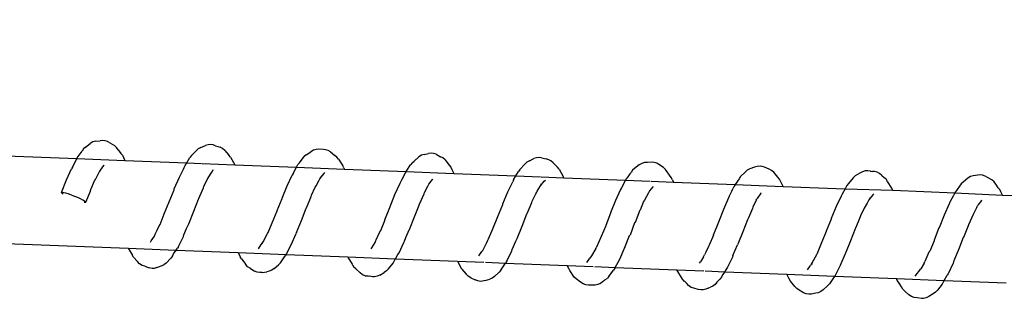
# Model space of a CAD drawing. Units: millimetres. Extents: x -360 to 6873, y 576 to 2606.
# Drawn here: x 3598 to 3609, y 2576 to 2579 of the extents above; entities that cross this region are included whole.
import ezdxf

# ---------------------------------------------------------------- set-up
doc = ezdxf.new("R2010")
doc.units = ezdxf.units.MM
doc.header["$LTSCALE"] = 1000
doc.layers.add('VP-SIDE', color=50, linetype='Continuous', plot=False)

# ---------------------------------------------------------------- blocks, each defined once
blk = doc.blocks.new('RB1385H_side')
at = {"color": 0}
for p, q in [((13624.364, 19943.695), (13664.521, 19942.109)), ((13624.451, 19942.691), (13665.107, 19941.085)), ((13664.621, 19942.237), (13664.673, 19942.281)), ((13664.703, 19942.298), (13664.673, 19942.281)), ((13664.735, 19942.307), (13664.703, 19942.298)), ((13664.735, 19942.307), (13664.787, 19942.312)), ((13664.819, 19942.316), (13664.787, 19942.312)), ((13664.843, 19942.313), (13664.819, 19942.316)), ((13664.872, 19942.304), (13664.843, 19942.313)), ((13664.898, 19942.288), (13664.872, 19942.304)), ((13664.898, 19942.288), (13664.949, 19942.257)), ((13664.974, 19942.236), (13664.949, 19942.257)), ((13665.935, 19942.236), (13665.986, 19942.256)), ((13666.017, 19942.266), (13665.986, 19942.256)), ((13666.05, 19942.269), (13666.017, 19942.266)), ((13666.073, 19942.265), (13666.05, 19942.269)), ((13666.102, 19942.255), (13666.073, 19942.265)), ((13666.102, 19942.255), (13666.154, 19942.239)), ((13664.525, 19942.118), (13664.581, 19942.193)), ((13664.598, 19942.218), (13664.581, 19942.193)), ((13664.621, 19942.237), (13664.598, 19942.218)), ((13664.992, 19942.21), (13664.974, 19942.236)), ((13664.992, 19942.21), (13665.022, 19942.167)), ((13665.022, 19942.167), (13665.04, 19942.146)), ((13665.04, 19942.146), (13665.051, 19942.119)), ((13665.827, 19942.142), (13665.81, 19942.12)), ((13665.827, 19942.142), (13665.881, 19942.198)), ((13665.904, 19942.22), (13665.881, 19942.198)), ((13665.935, 19942.236), (13665.904, 19942.22)), ((13666.181, 19942.225), (13666.154, 19942.239)), ((13666.206, 19942.202), (13666.181, 19942.225)), ((13666.206, 19942.202), (13666.254, 19942.149)), ((13666.272, 19942.126), (13666.254, 19942.149)), ((13667.057, 19942.061), (13667.112, 19942.133)), ((13667.135, 19942.153), (13667.112, 19942.133)), ((13667.135, 19942.153), (13667.187, 19942.186)), ((13667.217, 19942.204), (13667.187, 19942.186)), ((13667.248, 19942.214), (13667.217, 19942.204)), ((13667.28, 19942.215), (13667.248, 19942.214)), ((13667.333, 19942.212), (13667.28, 19942.215)), ((13667.356, 19942.21), (13667.333, 19942.212)), ((13667.385, 19942.201), (13667.356, 19942.21)), ((13667.412, 19942.186), (13667.385, 19942.201)), ((13667.412, 19942.186), (13667.461, 19942.145)), ((13667.486, 19942.125), (13667.461, 19942.145)), ((13668.395, 19942.107), (13668.418, 19942.129)), ((13668.448, 19942.146), (13668.418, 19942.129)), ((13668.479, 19942.154), (13668.448, 19942.146)), ((13668.479, 19942.154), (13668.531, 19942.166)), ((13668.563, 19942.169), (13668.531, 19942.166)), ((13668.587, 19942.166), (13668.563, 19942.169)), ((13668.616, 19942.157), (13668.587, 19942.166)), ((13668.616, 19942.157), (13668.667, 19942.129)), ((13668.694, 19942.116), (13668.667, 19942.129)), ((13664.471, 19942.01), (13664.515, 19942.092)), ((13664.515, 19942.092), (13664.521, 19942.109)), ((13664.521, 19942.109), (13664.525, 19942.118)), ((13664.521, 19942.109), (13665.067, 19942.087)), ((13664.789, 19941.978), (13664.829, 19942.029)), ((13664.829, 19942.029), (13664.833, 19942.033)), ((13665.051, 19942.119), (13665.067, 19942.087)), ((13665.067, 19942.087), (13665.773, 19942.06)), ((13665.745, 19942.007), (13665.755, 19942.031)), ((13665.755, 19942.031), (13665.773, 19942.06)), ((13665.773, 19942.06), (13665.81, 19942.12)), ((13665.773, 19942.06), (13665.943, 19942.053)), ((13665.948, 19942.053), (13666.32, 19942.038)), ((13666.272, 19942.126), (13666.32, 19942.038)), ((13666.32, 19942.038), (13667.024, 19942.01)), ((13667.024, 19942.01), (13667.04, 19942.04)), ((13667.057, 19942.061), (13667.04, 19942.04)), ((13667.504, 19942.1), (13667.486, 19942.125)), ((13667.504, 19942.1), (13667.553, 19942.026)), ((13667.564, 19942.001), (13667.553, 19942.026)), ((13668.273, 19941.961), (13668.325, 19942.037)), ((13668.342, 19942.061), (13668.325, 19942.037)), ((13668.342, 19942.061), (13668.366, 19942.08)), ((13668.366, 19942.08), (13668.388, 19942.101)), ((13668.388, 19942.101), (13668.395, 19942.107)), ((13668.719, 19942.095), (13668.694, 19942.116)), ((13668.719, 19942.095), (13668.737, 19942.068)), ((13668.737, 19942.068), (13668.764, 19942.034)), ((13668.764, 19942.034), (13668.767, 19942.031)), ((13668.767, 19942.031), (13668.785, 19942.009)), ((13669.571, 19941.983), (13669.626, 19942.045)), ((13669.649, 19942.066), (13669.626, 19942.045)), ((13669.679, 19942.081), (13669.649, 19942.066)), ((13669.679, 19942.081), (13669.731, 19942.108)), ((13669.762, 19942.118), (13669.731, 19942.108)), ((13669.794, 19942.12), (13669.762, 19942.118)), ((13669.818, 19942.116), (13669.794, 19942.12)), ((13669.818, 19942.116), (13669.87, 19942.104)), ((13669.899, 19942.096), (13669.87, 19942.104)), ((13669.925, 19942.082), (13669.899, 19942.096)), ((13669.95, 19942.058), (13669.925, 19942.082)), ((13669.95, 19942.058), (13669.999, 19942.011)), ((13670.931, 19942.036), (13670.879, 19941.996)), ((13670.961, 19942.054), (13670.931, 19942.036)), ((13670.992, 19942.062), (13670.961, 19942.054)), ((13671.025, 19942.063), (13670.992, 19942.062)), ((13671.077, 19942.067), (13671.025, 19942.063)), ((13671.101, 19942.065), (13671.077, 19942.067)), ((13671.13, 19942.056), (13671.101, 19942.065)), ((13671.156, 19942.04), (13671.13, 19942.056)), ((13671.206, 19942.005), (13671.156, 19942.04)), ((13672.275, 19942.019), (13672.244, 19942.009)), ((13672.308, 19942.022), (13672.275, 19942.019)), ((13672.331, 19942.019), (13672.308, 19942.022)), ((13672.36, 19942.009), (13672.331, 19942.019)), ((13664.404, 19941.865), (13664.461, 19941.991)), ((13664.471, 19942.01), (13664.461, 19941.991)), ((13664.735, 19941.871), (13664.777, 19941.955)), ((13664.777, 19941.955), (13664.779, 19941.958)), ((13664.779, 19941.958), (13664.789, 19941.978)), ((13665.69, 19941.896), (13665.7, 19941.912)), ((13665.7, 19941.912), (13665.736, 19941.989)), ((13665.736, 19941.989), (13665.745, 19942.007)), ((13666.019, 19941.89), (13666.058, 19941.953)), ((13666.058, 19941.953), (13666.062, 19941.957)), ((13666.062, 19941.957), (13666.074, 19941.983)), ((13666.919, 19941.798), (13666.975, 19941.919)), ((13666.985, 19941.939), (13666.975, 19941.919)), ((13666.985, 19941.939), (13667.024, 19942.01)), ((13667.024, 19942.01), (13667.57, 19941.989)), ((13667.292, 19941.877), (13667.336, 19941.936)), ((13667.336, 19941.936), (13667.347, 19941.949)), ((13667.564, 19942.001), (13667.57, 19941.989)), ((13667.57, 19941.989), (13668.273, 19941.961)), ((13668.23, 19941.874), (13668.259, 19941.931)), ((13668.259, 19941.931), (13668.269, 19941.956)), ((13668.269, 19941.956), (13668.273, 19941.961)), ((13668.273, 19941.961), (13668.819, 19941.939)), ((13668.785, 19942.009), (13668.796, 19941.982)), ((13668.796, 19941.982), (13668.819, 19941.939)), ((13668.819, 19941.939), (13669.525, 19941.911)), ((13669.499, 19941.867), (13669.525, 19941.911)), ((13669.525, 19941.911), (13669.554, 19941.961)), ((13669.525, 19941.911), (13669.805, 19941.9)), ((13669.571, 19941.983), (13669.554, 19941.961)), ((13670.017, 19941.987), (13669.999, 19942.011)), ((13670.017, 19941.987), (13670.065, 19941.904)), ((13670.825, 19941.933), (13670.801, 19941.899)), ((13670.839, 19941.951), (13670.825, 19941.933)), ((13670.856, 19941.977), (13670.839, 19941.951)), ((13670.879, 19941.996), (13670.856, 19941.977)), ((13671.232, 19941.985), (13671.206, 19942.005)), ((13671.297, 19941.891), (13671.232, 19941.985)), ((13672.139, 19941.954), (13672.086, 19941.902)), ((13672.162, 19941.977), (13672.139, 19941.954)), ((13672.193, 19941.993), (13672.162, 19941.977)), ((13672.244, 19942.009), (13672.193, 19941.993)), ((13672.412, 19941.988), (13672.36, 19942.009)), ((13672.439, 19941.974), (13672.412, 19941.988)), ((13672.464, 19941.952), (13672.439, 19941.974)), ((13672.512, 19941.895), (13672.464, 19941.952)), ((13673.393, 19941.911), (13673.37, 19941.89)), ((13673.445, 19941.94), (13673.393, 19941.911)), ((13673.475, 19941.959), (13673.445, 19941.94)), ((13673.506, 19941.968), (13673.475, 19941.959)), ((13673.538, 19941.97), (13673.506, 19941.968)), ((13673.562, 19941.966), (13673.538, 19941.97)), ((13673.562, 19941.966), (13673.574, 19941.964)), ((13673.574, 19941.964), (13673.591, 19941.962)), ((13673.614, 19941.96), (13673.591, 19941.962)), ((13673.643, 19941.952), (13673.614, 19941.96)), ((13673.67, 19941.937), (13673.643, 19941.952)), ((13673.695, 19941.914), (13673.67, 19941.937)), ((13673.7, 19941.909), (13673.695, 19941.914)), ((13673.719, 19941.892), (13673.7, 19941.909)), ((13674.737, 19941.91), (13674.706, 19941.902)), ((13674.789, 19941.918), (13674.737, 19941.91)), ((13674.821, 19941.921), (13674.789, 19941.918)), ((13674.845, 19941.919), (13674.821, 19941.921)), ((13674.874, 19941.909), (13674.845, 19941.919)), ((13674.901, 19941.893), (13674.874, 19941.909)), ((13664.347, 19941.722), (13664.404, 19941.865)), ((13664.682, 19941.755), (13664.723, 19941.855)), ((13664.723, 19941.855), (13664.735, 19941.871)), ((13665.632, 19941.762), (13665.69, 19941.896)), ((13665.968, 19941.79), (13666.007, 19941.87)), ((13666.007, 19941.87), (13666.017, 19941.885)), ((13666.017, 19941.885), (13666.019, 19941.89)), ((13666.861, 19941.658), (13666.919, 19941.798)), ((13667.237, 19941.782), (13667.249, 19941.799)), ((13667.249, 19941.799), (13667.28, 19941.856)), ((13667.28, 19941.856), (13667.292, 19941.877)), ((13667.292, 19941.877), (13667.304, 19941.901)), ((13668.147, 19941.697), (13668.205, 19941.826)), ((13668.205, 19941.826), (13668.215, 19941.844)), ((13668.215, 19941.844), (13668.23, 19941.874)), ((13668.483, 19941.722), (13668.521, 19941.794)), ((13668.521, 19941.794), (13668.526, 19941.801)), ((13668.526, 19941.801), (13668.533, 19941.815)), ((13668.533, 19941.815), (13668.573, 19941.871)), ((13668.573, 19941.871), (13668.577, 19941.876)), ((13669.434, 19941.73), (13669.489, 19941.844)), ((13669.499, 19941.867), (13669.489, 19941.844)), ((13669.769, 19941.736), (13669.806, 19941.798)), ((13669.806, 19941.798), (13669.849, 19941.849)), ((13669.806, 19941.798), (13669.818, 19941.823)), ((13669.813, 19941.9), (13670.072, 19941.89)), ((13669.849, 19941.849), (13669.861, 19941.862)), ((13670.072, 19941.89), (13670.065, 19941.904)), ((13670.072, 19941.89), (13670.775, 19941.862)), ((13670.775, 19941.862), (13670.729, 19941.774)), ((13670.784, 19941.879), (13670.775, 19941.862)), ((13670.775, 19941.862), (13671.054, 19941.851)), ((13670.801, 19941.899), (13670.784, 19941.879)), ((13671.069, 19941.85), (13671.32, 19941.841)), ((13671.087, 19941.787), (13671.091, 19941.792)), ((13671.309, 19941.865), (13671.297, 19941.891)), ((13671.309, 19941.865), (13671.32, 19941.841)), ((13671.32, 19941.841), (13672.026, 19941.813)), ((13672.013, 19941.793), (13672.003, 19941.769)), ((13672.026, 19941.813), (13672.013, 19941.793)), ((13672.069, 19941.879), (13672.026, 19941.813)), ((13672.026, 19941.813), (13672.572, 19941.791)), ((13672.086, 19941.902), (13672.069, 19941.879)), ((13672.529, 19941.872), (13672.512, 19941.895)), ((13672.572, 19941.791), (13672.529, 19941.872)), ((13673.298, 19941.801), (13673.277, 19941.763)), ((13673.315, 19941.822), (13673.298, 19941.801)), ((13673.37, 19941.89), (13673.315, 19941.822)), ((13673.744, 19941.872), (13673.719, 19941.892)), ((13673.762, 19941.848), (13673.744, 19941.872)), ((13673.81, 19941.77), (13673.762, 19941.848)), ((13674.583, 19941.795), (13674.528, 19941.718)), ((13674.6, 19941.82), (13674.583, 19941.795)), ((13674.623, 19941.838), (13674.6, 19941.82)), ((13674.676, 19941.885), (13674.623, 19941.838)), ((13674.706, 19941.902), (13674.676, 19941.885)), ((13674.951, 19941.865), (13674.901, 19941.893)), ((13674.977, 19941.844), (13674.951, 19941.865)), ((13674.994, 19941.818), (13674.977, 19941.844)), ((13675.004, 19941.805), (13674.994, 19941.818)), ((13675.024, 19941.776), (13675.004, 19941.805)), ((13664.347, 19941.722), (13664.346, 19941.719)), ((13664.346, 19941.719), (13664.354, 19941.712)), ((13664.356, 19941.722), (13664.347, 19941.722)), ((13664.354, 19941.712), (13664.365, 19941.706)), ((13664.372, 19941.719), (13664.356, 19941.722)), ((13664.394, 19941.713), (13664.372, 19941.719)), ((13664.423, 19941.704), (13664.394, 19941.713)), ((13664.454, 19941.693), (13664.423, 19941.704)), ((13664.485, 19941.681), (13664.454, 19941.693)), ((13664.509, 19941.671), (13664.485, 19941.681)), ((13664.624, 19941.611), (13664.675, 19941.737)), ((13664.675, 19941.737), (13664.678, 19941.744)), ((13664.678, 19941.744), (13664.682, 19941.755)), ((13665.518, 19941.476), (13665.632, 19941.753)), ((13665.632, 19941.753), (13665.632, 19941.762)), ((13665.91, 19941.651), (13665.922, 19941.68)), ((13665.922, 19941.68), (13665.964, 19941.775)), ((13665.964, 19941.775), (13665.968, 19941.79)), ((13667.193, 19941.677), (13667.197, 19941.689)), ((13667.197, 19941.689), (13667.237, 19941.782)), ((13668.09, 19941.551), (13668.147, 19941.697)), ((13668.425, 19941.586), (13668.479, 19941.705)), ((13668.479, 19941.705), (13668.483, 19941.722)), ((13669.376, 19941.593), (13669.434, 19941.73)), ((13669.712, 19941.623), (13669.751, 19941.707)), ((13669.751, 19941.707), (13669.763, 19941.726)), ((13669.763, 19941.726), (13669.769, 19941.736)), ((13670.719, 19941.755), (13670.662, 19941.63)), ((13670.729, 19941.774), (13670.719, 19941.755)), ((13671.035, 19941.717), (13670.993, 19941.634)), ((13671.048, 19941.74), (13671.035, 19941.717)), ((13671.087, 19941.787), (13671.048, 19941.74)), ((13671.958, 19941.677), (13671.987, 19941.736)), ((13671.987, 19941.736), (13672.003, 19941.769)), ((13672.316, 19941.712), (13672.277, 19941.652)), ((13672.316, 19941.712), (13672.321, 19941.717)), ((13672.572, 19941.791), (13673.277, 19941.763)), ((13673.233, 19941.681), (13673.177, 19941.563)), ((13673.243, 19941.703), (13673.233, 19941.681)), ((13673.277, 19941.763), (13673.243, 19941.703)), ((13673.277, 19941.763), (13673.822, 19941.746)), ((13673.594, 19941.693), (13673.55, 19941.638)), ((13673.594, 19941.693), (13673.605, 19941.707)), ((13673.822, 19941.746), (13673.81, 19941.77)), ((13673.824, 19941.742), (13673.822, 19941.746)), ((13673.822, 19941.746), (13674.528, 19941.718)), ((13674.479, 19941.621), (13674.517, 19941.692)), ((13674.526, 19941.714), (13674.517, 19941.692)), ((13674.528, 19941.718), (13674.526, 19941.714)), ((13674.528, 19941.718), (13675.072, 19941.692)), ((13675.042, 19941.755), (13675.024, 19941.776)), ((13675.054, 19941.729), (13675.042, 19941.755)), ((13675.072, 19941.692), (13675.054, 19941.729)), ((13675.072, 19941.692), (13675.779, 19941.665)), ((13664.538, 19941.659), (13664.509, 19941.671)), ((13664.564, 19941.647), (13664.538, 19941.659)), ((13664.59, 19941.635), (13664.564, 19941.647)), ((13664.608, 19941.624), (13664.59, 19941.635)), ((13664.606, 19941.611), (13664.61, 19941.61)), ((13664.62, 19941.616), (13664.608, 19941.624)), ((13664.61, 19941.61), (13664.621, 19941.609)), ((13664.624, 19941.611), (13664.62, 19941.616)), ((13664.621, 19941.609), (13664.624, 19941.611)), ((13665.854, 19941.507), (13665.906, 19941.644)), ((13665.906, 19941.644), (13665.91, 19941.651)), ((13666.805, 19941.514), (13666.861, 19941.652)), ((13666.861, 19941.652), (13666.861, 19941.658)), ((13667.139, 19941.546), (13667.175, 19941.636)), ((13667.175, 19941.636), (13667.193, 19941.677)), ((13668.368, 19941.442), (13668.421, 19941.577)), ((13668.421, 19941.577), (13668.424, 19941.583)), ((13668.424, 19941.583), (13668.425, 19941.586)), ((13669.32, 19941.448), (13669.375, 19941.585)), ((13669.375, 19941.585), (13669.376, 19941.593)), ((13669.675, 19941.534), (13669.708, 19941.608)), ((13669.708, 19941.608), (13669.712, 19941.623)), ((13670.662, 19941.63), (13670.605, 19941.489)), ((13670.981, 19941.618), (13670.94, 19941.521)), ((13670.993, 19941.634), (13670.981, 19941.618)), ((13671.948, 19941.661), (13671.891, 19941.528)), ((13671.958, 19941.677), (13671.948, 19941.661)), ((13672.265, 19941.632), (13672.226, 19941.555)), ((13672.265, 19941.632), (13672.273, 19941.644)), ((13672.273, 19941.644), (13672.277, 19941.652)), ((13673.528, 19941.601), (13673.507, 19941.562)), ((13673.55, 19941.638), (13673.528, 19941.601)), ((13673.562, 19941.662), (13673.55, 19941.638)), ((13674.463, 19941.59), (13674.406, 19941.462)), ((13674.473, 19941.608), (13674.463, 19941.59)), ((13674.473, 19941.608), (13674.479, 19941.621)), ((13674.783, 19941.56), (13674.791, 19941.577)), ((13674.832, 19941.631), (13674.791, 19941.577)), ((13674.832, 19941.631), (13674.835, 19941.635)), ((13665.47, 19941.356), (13665.518, 19941.476)), ((13665.796, 19941.365), (13665.854, 19941.507)), ((13666.747, 19941.374), (13666.805, 19941.51)), ((13666.805, 19941.51), (13666.805, 19941.514)), ((13667.083, 19941.403), (13667.135, 19941.543)), ((13667.135, 19941.543), (13667.139, 19941.546)), ((13668.033, 19941.41), (13668.09, 19941.551)), ((13669.598, 19941.338), (13669.65, 19941.476)), ((13669.65, 19941.476), (13669.654, 19941.482)), ((13669.654, 19941.482), (13669.675, 19941.534)), ((13670.605, 19941.484), (13670.549, 19941.345)), ((13670.605, 19941.489), (13670.605, 19941.484)), ((13670.928, 19941.489), (13670.883, 19941.377)), ((13670.936, 19941.51), (13670.928, 19941.489)), ((13670.94, 19941.521), (13670.936, 19941.51)), ((13671.891, 19941.528), (13671.834, 19941.382)), ((13672.222, 19941.539), (13672.175, 19941.432)), ((13672.226, 19941.555), (13672.222, 19941.539)), ((13673.177, 19941.563), (13673.119, 19941.424)), ((13673.495, 19941.544), (13673.455, 19941.455)), ((13673.507, 19941.562), (13673.495, 19941.544)), ((13674.406, 19941.462), (13674.349, 19941.319)), ((13674.737, 19941.469), (13674.684, 19941.352)), ((13674.779, 19941.555), (13674.737, 19941.469)), ((13674.779, 19941.555), (13674.783, 19941.56)), ((13665.461, 19941.342), (13665.47, 19941.356)), ((13665.772, 19941.31), (13665.792, 19941.357)), ((13665.792, 19941.357), (13665.796, 19941.365)), ((13666.7, 19941.263), (13666.747, 19941.374)), ((13667.025, 19941.264), (13667.083, 19941.403)), ((13667.985, 19941.286), (13668.033, 19941.403)), ((13668.033, 19941.403), (13668.033, 19941.41)), ((13668.312, 19941.299), (13668.368, 19941.442)), ((13669.262, 19941.308), (13669.32, 19941.448)), ((13670.549, 19941.345), (13670.549, 19941.34)), ((13670.879, 19941.375), (13670.827, 19941.234)), ((13670.883, 19941.377), (13670.879, 19941.375)), ((13671.834, 19941.382), (13671.777, 19941.242)), ((13672.165, 19941.409), (13672.112, 19941.273)), ((13672.169, 19941.417), (13672.165, 19941.409)), ((13672.175, 19941.432), (13672.169, 19941.417)), ((13673.119, 19941.417), (13673.063, 19941.28)), ((13673.119, 19941.424), (13673.119, 19941.417)), ((13673.428, 19941.388), (13673.397, 19941.313)), ((13673.451, 19941.442), (13673.428, 19941.388)), ((13673.455, 19941.455), (13673.451, 19941.442)), ((13674.684, 19941.352), (13674.68, 19941.342)), ((13665.406, 19941.223), (13665.415, 19941.246)), ((13665.415, 19941.246), (13665.438, 19941.291)), ((13665.438, 19941.291), (13665.461, 19941.342)), ((13665.735, 19941.219), (13665.74, 19941.236)), ((13665.74, 19941.236), (13665.772, 19941.31)), ((13666.644, 19941.159), (13666.691, 19941.245)), ((13666.691, 19941.245), (13666.694, 19941.251)), ((13666.694, 19941.251), (13666.7, 19941.263)), ((13666.965, 19941.124), (13667.02, 19941.253)), ((13667.025, 19941.264), (13667.02, 19941.253)), ((13667.934, 19941.181), (13667.976, 19941.273)), ((13667.976, 19941.273), (13667.985, 19941.286)), ((13668.272, 19941.207), (13668.307, 19941.294)), ((13668.307, 19941.294), (13668.312, 19941.299)), ((13669.214, 19941.191), (13669.262, 19941.308)), ((13669.54, 19941.197), (13669.598, 19941.338)), ((13670.549, 19941.34), (13670.444, 19941.098)), ((13670.822, 19941.231), (13670.827, 19941.234)), ((13671.777, 19941.233), (13671.729, 19941.12)), ((13671.777, 19941.233), (13671.777, 19941.242)), ((13672.112, 19941.273), (13672.055, 19941.131)), ((13673.063, 19941.277), (13673.005, 19941.139)), ((13673.063, 19941.28), (13673.063, 19941.277)), ((13673.394, 19941.308), (13673.341, 19941.169)), ((13673.397, 19941.313), (13673.394, 19941.308)), ((13674.348, 19941.316), (13674.292, 19941.176)), ((13674.349, 19941.319), (13674.348, 19941.316)), ((13674.68, 19941.342), (13674.627, 19941.208)), ((13665.359, 19941.155), (13665.37, 19941.17)), ((13665.37, 19941.17), (13665.406, 19941.223)), ((13665.68, 19941.105), (13665.735, 19941.219)), ((13666.59, 19941.079), (13666.623, 19941.126)), ((13666.623, 19941.126), (13666.644, 19941.159)), ((13666.635, 19941.134), (13666.644, 19941.159)), ((13666.909, 19941.019), (13666.965, 19941.124)), ((13667.884, 19941.089), (13667.921, 19941.151)), ((13667.921, 19941.151), (13667.93, 19941.172)), ((13667.93, 19941.172), (13667.934, 19941.181)), ((13668.194, 19941.031), (13668.249, 19941.151)), ((13668.249, 19941.151), (13668.254, 19941.166)), ((13668.254, 19941.166), (13668.272, 19941.207)), ((13669.159, 19941.083), (13669.194, 19941.151)), ((13669.194, 19941.151), (13669.206, 19941.175)), ((13669.206, 19941.175), (13669.214, 19941.191)), ((13669.484, 19941.071), (13669.525, 19941.164)), ((13669.525, 19941.164), (13669.535, 19941.188)), ((13669.535, 19941.188), (13669.54, 19941.197)), ((13670.772, 19941.104), (13670.822, 19941.231)), ((13671.729, 19941.12), (13671.72, 19941.106)), ((13672.025, 19941.062), (13672.05, 19941.124)), ((13672.055, 19941.131), (13672.05, 19941.124)), ((13673.005, 19941.139), (13672.959, 19941.026)), ((13673.341, 19941.169), (13673.284, 19941.029)), ((13674.292, 19941.17), (13674.243, 19941.05)), ((13674.292, 19941.176), (13674.292, 19941.17)), ((13674.623, 19941.207), (13674.57, 19941.065)), ((13674.627, 19941.208), (13674.623, 19941.207)), ((13665.107, 19941.085), (13665.15, 19941.009)), ((13665.107, 19941.085), (13665.654, 19941.064)), ((13665.165, 19940.984), (13665.15, 19941.009)), ((13665.611, 19940.993), (13665.624, 19941.019)), ((13665.624, 19941.019), (13665.654, 19941.064)), ((13665.654, 19941.064), (13665.667, 19941.085)), ((13665.654, 19941.064), (13666.359, 19941.036)), ((13665.68, 19941.105), (13665.667, 19941.085)), ((13666.359, 19941.036), (13666.382, 19940.988)), ((13666.359, 19941.036), (13666.906, 19941.014)), ((13666.906, 19941.014), (13666.896, 19940.996)), ((13666.909, 19941.019), (13666.906, 19941.014)), ((13666.906, 19941.014), (13667.608, 19940.986)), ((13667.874, 19941.076), (13667.884, 19941.089)), ((13668.154, 19940.965), (13668.181, 19941.013)), ((13668.181, 19941.013), (13668.194, 19941.031)), ((13669.103, 19940.996), (13669.139, 19941.049)), ((13669.139, 19941.049), (13669.15, 19941.059)), ((13669.15, 19941.059), (13669.159, 19941.083)), ((13669.423, 19940.942), (13669.479, 19941.053)), ((13669.479, 19941.053), (13669.484, 19941.071)), ((13670.435, 19941.08), (13670.388, 19940.997)), ((13670.435, 19941.08), (13670.441, 19941.092)), ((13670.441, 19941.092), (13670.444, 19941.098)), ((13670.709, 19940.958), (13670.764, 19941.084)), ((13670.764, 19941.084), (13670.769, 19941.097)), ((13670.769, 19941.097), (13670.772, 19941.104)), ((13671.665, 19940.986), (13671.674, 19941.008)), ((13671.689, 19941.039), (13671.674, 19941.008)), ((13671.72, 19941.106), (13671.689, 19941.039)), ((13671.998, 19941), (13672.025, 19941.062)), ((13672.95, 19941.009), (13672.903, 19940.92)), ((13672.959, 19941.026), (13672.95, 19941.009)), ((13673.279, 19941.019), (13673.228, 19940.906)), ((13673.284, 19941.029), (13673.279, 19941.019)), ((13674.234, 19941.038), (13674.188, 19940.934)), ((13674.243, 19941.05), (13674.234, 19941.038)), ((13674.566, 19941.06), (13674.525, 19940.959)), ((13674.57, 19941.065), (13674.566, 19941.06)), ((13665.165, 19940.984), (13665.214, 19940.932)), ((13665.236, 19940.907), (13665.214, 19940.932)), ((13665.265, 19940.888), (13665.236, 19940.907)), ((13665.431, 19940.863), (13665.512, 19940.895)), ((13665.538, 19940.915), (13665.512, 19940.895)), ((13665.538, 19940.915), (13665.591, 19940.973)), ((13665.611, 19940.993), (13665.591, 19940.973)), ((13666.397, 19940.965), (13666.382, 19940.988)), ((13666.397, 19940.965), (13666.447, 19940.897)), ((13666.468, 19940.874), (13666.447, 19940.897)), ((13666.769, 19940.855), (13666.821, 19940.896)), ((13666.841, 19940.919), (13666.821, 19940.896)), ((13666.841, 19940.919), (13666.896, 19940.996)), ((13667.608, 19940.986), (13667.614, 19940.973)), ((13667.608, 19940.986), (13668.154, 19940.965)), ((13667.614, 19940.973), (13667.629, 19940.952)), ((13667.629, 19940.952), (13667.658, 19940.904)), ((13667.658, 19940.904), (13667.663, 19940.895)), ((13667.663, 19940.895), (13667.678, 19940.869)), ((13668.072, 19940.85), (13668.125, 19940.913)), ((13668.125, 19940.913), (13668.138, 19940.938)), ((13668.138, 19940.938), (13668.15, 19940.958)), ((13668.15, 19940.958), (13668.154, 19940.965)), ((13668.154, 19940.965), (13668.86, 19940.937)), ((13668.86, 19940.937), (13668.895, 19940.871)), ((13668.86, 19940.937), (13669.159, 19940.925)), ((13669.18, 19940.924), (13669.407, 19940.915)), ((13669.355, 19940.835), (13669.407, 19940.915)), ((13669.407, 19940.915), (13669.41, 19940.921)), ((13669.407, 19940.915), (13670.111, 19940.888)), ((13669.423, 19940.942), (13669.41, 19940.921)), ((13670.334, 19940.922), (13670.369, 19940.97)), ((13670.388, 19940.997), (13670.369, 19940.97)), ((13670.657, 19940.866), (13670.709, 19940.958)), ((13671.618, 19940.916), (13671.629, 19940.931)), ((13671.665, 19940.986), (13671.629, 19940.931)), ((13671.993, 19940.984), (13671.938, 19940.867)), ((13671.998, 19941), (13671.993, 19940.984)), ((13672.903, 19940.92), (13672.882, 19940.887)), ((13672.903, 19940.92), (13672.894, 19940.896)), ((13673.228, 19940.906), (13673.223, 19940.887)), ((13674.179, 19940.914), (13674.142, 19940.85)), ((13674.179, 19940.914), (13674.188, 19940.934)), ((13674.508, 19940.916), (13674.453, 19940.794)), ((13674.512, 19940.93), (13674.508, 19940.916)), ((13674.525, 19940.959), (13674.512, 19940.93)), ((13665.295, 19940.878), (13665.265, 19940.888)), ((13665.295, 19940.878), (13665.345, 19940.86)), ((13665.378, 19940.854), (13665.345, 19940.86)), ((13665.401, 19940.855), (13665.378, 19940.854)), ((13665.431, 19940.863), (13665.401, 19940.855)), ((13666.497, 19940.857), (13666.468, 19940.874)), ((13666.497, 19940.857), (13666.546, 19940.824)), ((13666.576, 19940.812), (13666.546, 19940.824)), ((13666.608, 19940.808), (13666.576, 19940.812)), ((13666.632, 19940.809), (13666.608, 19940.808)), ((13666.632, 19940.809), (13666.685, 19940.815)), ((13666.714, 19940.821), (13666.685, 19940.815)), ((13666.742, 19940.833), (13666.714, 19940.821)), ((13666.769, 19940.855), (13666.742, 19940.833)), ((13667.7, 19940.848), (13667.678, 19940.869)), ((13667.7, 19940.848), (13667.749, 19940.802)), ((13667.777, 19940.782), (13667.749, 19940.802)), ((13667.808, 19940.771), (13667.777, 19940.782)), ((13667.973, 19940.778), (13668.025, 19940.807)), ((13668.052, 19940.826), (13668.025, 19940.807)), ((13668.072, 19940.85), (13668.052, 19940.826)), ((13668.91, 19940.847), (13668.895, 19940.871)), ((13668.91, 19940.847), (13668.959, 19940.788)), ((13668.981, 19940.765), (13668.959, 19940.788)), ((13669.283, 19940.762), (13669.335, 19940.813)), ((13669.355, 19940.835), (13669.335, 19940.813)), ((13670.127, 19940.852), (13670.111, 19940.888)), ((13670.111, 19940.888), (13670.406, 19940.876)), ((13670.142, 19940.83), (13670.127, 19940.852)), ((13670.191, 19940.756), (13670.142, 19940.83)), ((13670.427, 19940.875), (13670.657, 19940.866)), ((13670.585, 19940.763), (13670.639, 19940.834)), ((13670.653, 19940.858), (13670.639, 19940.834)), ((13670.653, 19940.858), (13670.657, 19940.866)), ((13670.657, 19940.866), (13671.359, 19940.838)), ((13671.359, 19940.838), (13671.667, 19940.826)), ((13671.423, 19940.73), (13671.359, 19940.838)), ((13671.681, 19940.826), (13671.906, 19940.817)), ((13671.906, 19940.817), (13671.882, 19940.779)), ((13671.912, 19940.827), (13671.906, 19940.817)), ((13671.906, 19940.817), (13672.612, 19940.789)), ((13671.925, 19940.848), (13671.912, 19940.827)), ((13671.938, 19940.867), (13671.925, 19940.848)), ((13672.64, 19940.734), (13672.612, 19940.789)), ((13672.612, 19940.789), (13673.159, 19940.767)), ((13672.848, 19940.838), (13672.882, 19940.887)), ((13673.223, 19940.887), (13673.167, 19940.78)), ((13674.078, 19940.765), (13674.142, 19940.85)), ((13674.453, 19940.794), (13674.44, 19940.776)), ((13667.808, 19940.771), (13667.84, 19940.768)), ((13667.84, 19940.768), (13667.859, 19940.764)), ((13667.891, 19940.758), (13667.859, 19940.764)), ((13667.915, 19940.758), (13667.891, 19940.758)), ((13667.945, 19940.765), (13667.915, 19940.758)), ((13667.973, 19940.778), (13667.945, 19940.765)), ((13669.01, 19940.746), (13668.981, 19940.765)), ((13669.01, 19940.746), (13669.06, 19940.724)), ((13669.09, 19940.712), (13669.06, 19940.724)), ((13669.122, 19940.706), (13669.09, 19940.712)), ((13669.146, 19940.708), (13669.122, 19940.706)), ((13669.175, 19940.715), (13669.146, 19940.708)), ((13669.175, 19940.715), (13669.228, 19940.73)), ((13669.256, 19940.742), (13669.228, 19940.73)), ((13669.283, 19940.762), (13669.256, 19940.742)), ((13670.213, 19940.734), (13670.191, 19940.756)), ((13670.262, 19940.699), (13670.213, 19940.734)), ((13670.291, 19940.678), (13670.262, 19940.699)), ((13670.321, 19940.666), (13670.291, 19940.678)), ((13670.486, 19940.682), (13670.459, 19940.669)), ((13670.486, 19940.682), (13670.513, 19940.704)), ((13670.513, 19940.704), (13670.535, 19940.719)), ((13670.535, 19940.719), (13670.539, 19940.722)), ((13670.539, 19940.722), (13670.565, 19940.739)), ((13670.585, 19940.763), (13670.565, 19940.739)), ((13671.445, 19940.71), (13671.423, 19940.73)), ((13671.454, 19940.7), (13671.445, 19940.71)), ((13671.472, 19940.682), (13671.454, 19940.7)), ((13671.493, 19940.658), (13671.472, 19940.682)), ((13671.796, 19940.672), (13671.77, 19940.652)), ((13671.816, 19940.696), (13671.796, 19940.672)), ((13671.836, 19940.718), (13671.816, 19940.696)), ((13671.849, 19940.733), (13671.836, 19940.718)), ((13671.869, 19940.753), (13671.849, 19940.733)), ((13671.882, 19940.779), (13671.869, 19940.753)), ((13672.655, 19940.71), (13672.64, 19940.734)), ((13672.703, 19940.648), (13672.655, 19940.71)), ((13673.099, 19940.677), (13673.079, 19940.655)), ((13673.154, 19940.758), (13673.099, 19940.677)), ((13673.159, 19940.767), (13673.154, 19940.758)), ((13673.167, 19940.78), (13673.159, 19940.767)), ((13673.159, 19940.767), (13673.862, 19940.739)), ((13673.872, 19940.717), (13673.862, 19940.739)), ((13673.862, 19940.739), (13674.408, 19940.718)), ((13673.887, 19940.696), (13673.872, 19940.717)), ((13673.901, 19940.673), (13673.887, 19940.696)), ((13673.921, 19940.643), (13673.901, 19940.673)), ((13674.383, 19940.673), (13674.33, 19940.607)), ((13674.396, 19940.698), (13674.383, 19940.673)), ((13674.396, 19940.698), (13674.398, 19940.7)), ((13674.398, 19940.7), (13674.408, 19940.718)), ((13674.408, 19940.718), (13674.44, 19940.776)), ((13674.408, 19940.718), (13675.113, 19940.69)), ((13670.353, 19940.662), (13670.321, 19940.666)), ((13670.405, 19940.663), (13670.353, 19940.662)), ((13670.429, 19940.663), (13670.405, 19940.663)), ((13670.459, 19940.669), (13670.429, 19940.663)), ((13671.522, 19940.638), (13671.493, 19940.658)), ((13671.553, 19940.628), (13671.522, 19940.638)), ((13671.604, 19940.614), (13671.553, 19940.628)), ((13671.636, 19940.608), (13671.604, 19940.614)), ((13671.66, 19940.609), (13671.636, 19940.608)), ((13671.689, 19940.616), (13671.66, 19940.609)), ((13671.717, 19940.63), (13671.689, 19940.616)), ((13671.717, 19940.63), (13671.726, 19940.634)), ((13671.726, 19940.634), (13671.742, 19940.641)), ((13671.77, 19940.652), (13671.742, 19940.641)), ((13672.726, 19940.623), (13672.703, 19940.648)), ((13672.755, 19940.605), (13672.726, 19940.623)), ((13672.804, 19940.576), (13672.755, 19940.605)), ((13672.834, 19940.564), (13672.804, 19940.576)), ((13672.866, 19940.559), (13672.834, 19940.564)), ((13672.89, 19940.561), (13672.866, 19940.559)), ((13672.943, 19940.571), (13672.89, 19940.561)), ((13672.972, 19940.577), (13672.943, 19940.571)), ((13673, 19940.589), (13672.972, 19940.577)), ((13673.027, 19940.61), (13673, 19940.589)), ((13673.079, 19940.655), (13673.027, 19940.61)), ((13673.936, 19940.616), (13673.921, 19940.643)), ((13673.958, 19940.595), (13673.936, 19940.616)), ((13674.006, 19940.553), (13673.958, 19940.595)), ((13674.283, 19940.565), (13674.231, 19940.532)), ((13674.31, 19940.584), (13674.283, 19940.565)), ((13674.33, 19940.607), (13674.31, 19940.584)), ((13674.035, 19940.533), (13674.006, 19940.553)), ((13674.065, 19940.521), (13674.035, 19940.533)), ((13674.098, 19940.518), (13674.065, 19940.521)), ((13674.15, 19940.512), (13674.098, 19940.518)), ((13674.173, 19940.512), (13674.15, 19940.512)), ((13674.203, 19940.519), (13674.173, 19940.512)), ((13674.231, 19940.532), (13674.203, 19940.519))]:
    blk.add_line(p, q, dxfattribs=at)

msp = doc.modelspace()

# ---------------------------------------------------------------- block references
at = {"layer": 'VP-SIDE', "color": 0}
msp.add_blockref('RB1385H_side', (-10066.159, -17365.004), dxfattribs=at)

doc.saveas('drawing.dxf')
